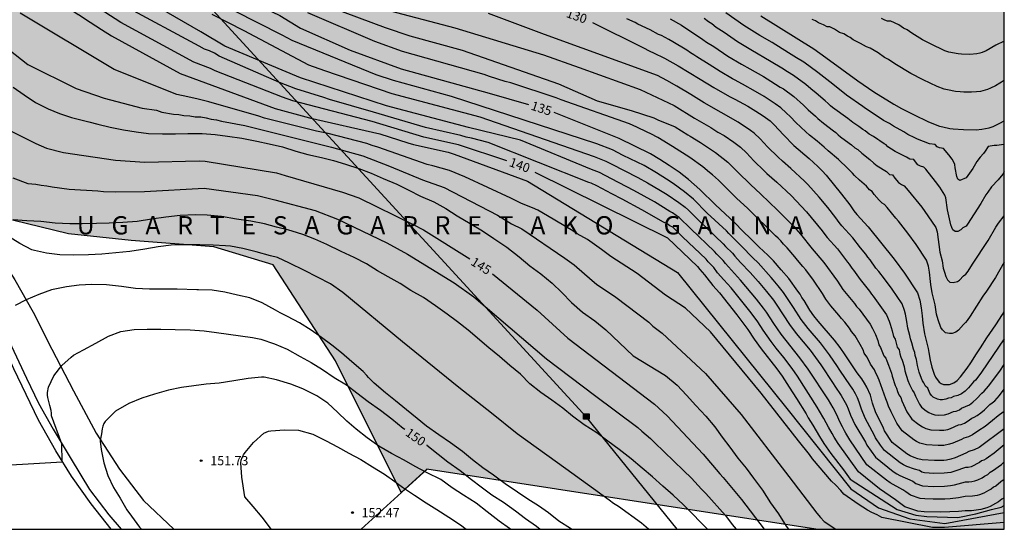
# Model space of a CAD drawing. Units: metres. Extents: x 582044 to 582397, y 4792790 to 4793040.
# Drawn here: x 582313 to 582394, y 4792790 to 4792832 of the extents above; entities that cross this region are included whole.
import ezdxf

# ---------------------------------------------------------------- set-up
doc = ezdxf.new("R2010")
doc.units = ezdxf.units.M
doc.layers.add('010103', color=9, linetype='LIMITE_MUNICIPAL', lineweight=0)
doc.layers.add('020105', color=24, linetype='Continuous', lineweight=30)
for name, color, linetype in [('010106', 9, 'Continuous'), ('020104', 34, 'Continuous'), ('020204', 9, 'Continuous'), ('020306', 9, 'Continuous'), ('020307', 24, 'Continuous'), ('020308', 9, 'Continuous'), ('060113', 4, 'Continuous'), ('060134', 9, 'Continuous'), ('070104', 3, 'Continuous'), ('090216', 9, 'Continuous'), ('100106', 63, 'Continuous'), ('220104', 9, 'LINEA_ELECTRICA'), ('990504', 63, 'Continuous')]:
    doc.layers.add(name, color=color, linetype=linetype)
doc.styles.add('ARIAL', font='ARIAL.TTF', dxfattribs={"height": 1})
doc.styles.add('ARIALI', font='ARIALI.TTF', dxfattribs={"height": 1})
doc.styles.get("Standard").update_dxf_attribs({"font": 'txt.shx'})
doc.linetypes.add('LIMITE_MUNICIPAL', pattern='A,0.75,-0.32,0.75,-0.25,[205,DONOSTI.shx,S=0.375,R=0,X=0,Y=0],-1,0', length=3.07)
doc.linetypes.add('LINEA_ELECTRICA', pattern='A,7.5,-0.3,["E",Standard,S=0.25,R=0,X=-0.1,Y=-0.1],-0.3', length=8.1)

# ---------------------------------------------------------------- blocks, each defined once
blk = doc.blocks.new('COTAPU')
blk.add_circle((0, 0), 0.075)
blk = doc.blocks.new('POSTEH')
for points in [[(-0.23, 0.23), (0.23, 0.23), (0.23, -0.23), (-0.23, -0.23), (-0.23, 0.23)], [(-0.145, 0.145), (0.145, 0.145), (0.145, -0.145), (-0.145, -0.145), (-0.145, 0.145)], [(-0.065, 0.065), (0.065, 0.065), (0.065, -0.065), (-0.065, -0.065), (-0.065, 0.065)]]:
    blk.add_lwpolyline(points)

msp = doc.modelspace()

# ---------------------------------------------------------------- hatches: boundary and pattern name
at = {"layer": '990504'}
msp.add_hatch(color=256, dxfattribs=at).paths.add_polyline_path([(582394.126, 4792923.19), (582393.356, 4792922.3), (582390.456, 4792920.841), (582386.256, 4792920.651), (582383.196, 4792921.661), (582379.126, 4792921.981), (582372.126, 4792921.391), (582362.777, 4792921.141), (582358.697, 4792920.931), (582352.077, 4792916.901), (582347.487, 4792911.862), (582341.667, 4792908.772), (582336.367, 4792908.752), (582331.117, 4792907.552), (582325.277, 4792907.132), (582315.597, 4792901.283), (582315.157, 4792901.253), (582314.597, 4792900.733), (582312.918, 4792899.593), (582311.178, 4792898.863), (582310.378, 4792898.633), (582309.558, 4792898.463), (582308.098, 4792897.723), (582306.358, 4792897.033), (582304.568, 4792896.543), (582303.548, 4792896.513), (582302.558, 4792896.603), (582301.418, 4792896.843), (582298.128, 4792897.933), (582297.018, 4792898.203), (582295.938, 4792898.383), (582294.888, 4792898.413), (582293.768, 4792898.293), (582292.778, 4792898.133), (582291.818, 4792897.843), (582290.848, 4792897.343), (582290.048, 4792896.783), (582288.518, 4792895.603), (582287.568, 4792895.013), (582285.648, 4792894.184), (582284.828, 4792893.624), (582284.258, 4792892.964), (582283.708, 4792892.074), (582282.778, 4792890.174), (582282.278, 4792889.344), (582281.718, 4792888.654), (582280.998, 4792888.074), (582279.388, 4792886.894), (582278.458, 4792886.524), (582277.538, 4792886.284), (582276.538, 4792886.204), (582275.528, 4792886.224), (582274.518, 4792886.384), (582273.578, 4792886.744), (582271.748, 4792887.944), (582270.818, 4792888.474), (582265.749, 4792890.844), (582263.799, 4792891.854), (582261.769, 4792892.674), (582259.689, 4792893.404), (582258.629, 4792893.854), (582257.719, 4792894.424), (582256.879, 4792895.184), (582253.989, 4792898.674), (582253.349, 4792899.574), (582253.099, 4792900.584), (582253.109, 4792904.664), (582253.049, 4792905.724), (582252.929, 4792906.734), (582252.699, 4792907.694), (582252.209, 4792908.594), (582251.519, 4792909.294), (582250.599, 4792909.794), (582248.58, 4792910.604), (582247.49, 4792911.024), (582246.59, 4792911.484), (582245.73, 4792912.064), (582244.88, 4792912.704), (582243.97, 4792913.294), (582243.03, 4792913.794), (582242, 4792914.134), (582241, 4792914.214), (582239.95, 4792914.124), (582239.03, 4792913.994), (582238.14, 4792913.754), (582236.27, 4792913.094), (582235.34, 4792912.564), (582234.71, 4792911.744), (582234.33, 4792910.734), (582234.23, 4792909.734), (582234.33, 4792908.774), (582234.49, 4792907.834), (582234.59, 4792906.854), (582234.25, 4792904.884), (582234.17, 4792903.884), (582234.14, 4792902.904), (582234.16, 4792901.874), (582234.29, 4792900.854), (582234.76, 4792898.855), (582234.98, 4792896.755), (582235.29, 4792896.315), (582236.1, 4792895.825), (582237.02, 4792895.355), (582238.18, 4792895.055), (582239.119, 4792894.465), (582240.549, 4792892.905), (582241.309, 4792892.145), (582242.059, 4792891.495), (582242.749, 4792890.685), (582244.299, 4792889.155), (582245.749, 4792887.625), (582248.219, 4792885.305), (582250.599, 4792883.185), (582252.199, 4792881.675), (582253.029, 4792880.805), (582254.469, 4792879.085), (582256.719, 4792876.645), (582258.309, 4792875.105), (582259.108, 4792874.265), (582259.888, 4792873.335), (582260.608, 4792872.585), (582261.348, 4792871.925), (582262.058, 4792871.095), (582263.278, 4792869.405), (582263.908, 4792868.615), (582266.018, 4792866.135), (582267.698, 4792864.565), (582268.508, 4792863.755), (582270.158, 4792862.265), (582271.818, 4792860.485), (582273.528, 4792859.045), (582274.438, 4792858.205), (582275.828, 4792856.735), (582280.407, 4792852.785), (582284.067, 4792848.625), (582286.047, 4792846.235), (582288.257, 4792843.955), (582288.967, 4792843.295), (582293.957, 4792839.075), (582295.267, 4792837.655), (582296.177, 4792836.555), (582297.337, 4792834.745), (582298.736, 4792833.195), (582299.266, 4792832.275), (582300.576, 4792830.365), (582303.106, 4792827.015), (582303.756, 4792826.005), (582304.416, 4792824.855), (582305.426, 4792823.285), (582305.876, 4792822.395), (582306.236, 4792821.425), (582306.656, 4792820.485), (582307.166, 4792819.605), (582308.296, 4792817.805), (582308.926, 4792816.935), (582309.846, 4792816.395), (582310.846, 4792816.285), (582311.816, 4792816.005), (582312.636, 4792815.665), (582317.246, 4792814.555), (582322.395, 4792814.005), (582329.185, 4792813.485), (582334.065, 4792811.985), (582339.175, 4792804.095), (582344.534, 4792793.345), (582344.584, 4792793.275), (582346.694, 4792795.215), (582378.644, 4792790.265), (582394.123, 4792790.264)])

# ---------------------------------------------------------------- linework, layer by layer
at = {"layer": '010103', "lineweight": 0, "ltscale": 3, "flags": 128}
msp.add_lwpolyline([(582378.644, 4792790.265), (582346.695, 4792795.214), (582341.298, 4792790.265)], dxfattribs=at)
at = {"layer": '010106', "flags": 128}
msp.add_lwpolyline([(582044.133, 4792790.272), (582394.123, 4792790.264), (582394.128, 4793040.257), (582044.138, 4793040.265)], close=True, dxfattribs=at)
at = {"layer": '020104', "flags": 128}
for points, elevation in [([(582313.097, 4792836.043), (582313.941, 4792835.381), (582318.031, 4792832.557), (582318.063, 4792832.553), (582319.023, 4792831.939), (582319.959, 4792831.345), (582320.783, 4792830.803), (582326.401, 4792827.719), (582334.207, 4792824.831), (582337.051, 4792824.074), (582342.828, 4792822.747), (582345.126, 4792822.013), (582345.58, 4792821.882), (582348.444, 4792821.245), (582348.914, 4792821.1), (582354.95, 4792818.872), (582367.279, 4792811.354), (582376.254, 4792800.179), (582381.525, 4792793.603), (582383.778, 4792792.036), (582386.377, 4792791.137), (582389.228, 4792790.741), (582394.123, 4792791.648)], 141), ([(582394.123, 4792794.37), (582393.843, 4792794.164), (582393.433, 4792793.814), (582393.233, 4792793.714), (582393.043, 4792793.564), (582392.843, 4792793.444), (582392.453, 4792793.234), (582392.083, 4792793.104), (582391.893, 4792793.054), (582391.513, 4792792.994), (582390.923, 4792792.964), (582390.363, 4792792.864), (582389.683, 4792792.774), (582389.243, 4792792.744), (582388.883, 4792792.734), (582388.283, 4792792.744), (582387.603, 4792792.764), (582387.203, 4792792.794), (582386.413, 4792793.064), (582386.043, 4792793.354), (582385.783, 4792793.514), (582384.743, 4792794.094), (582384.443, 4792794.304), (582382.833, 4792795.574), (582381.443, 4792797.624), (582381.113, 4792798.174), (582380.993, 4792798.344), (582380.833, 4792798.684), (582380.583, 4792799.144), (582380.393, 4792799.604), (582380.063, 4792800.244), (582379.673, 4792800.894), (582378.014, 4792803.434), (582377.324, 4792804.364), (582375.794, 4792806.294), (582375.194, 4792807.164), (582374.584, 4792808.094), (582374.334, 4792808.444), (582373.764, 4792809.174), (582372.464, 4792810.744), (582371.704, 4792811.554), (582371.214, 4792812.114), (582371.024, 4792812.354), (582370.514, 4792812.874), (582370.324, 4792813.104), (582368.364, 4792814.954), (582367.414, 4792815.884), (582367.154, 4792816.054), (582366.864, 4792816.274), (582366.644, 4792816.384), (582365.384, 4792817.164), (582363.694, 4792818.114), (582361.854, 4792819.054), (582360.864, 4792819.584), (582360.224, 4792819.834), (582354.387, 4792822.226), (582350.093, 4792823.278), (582343.373, 4792825.064), (582336.302, 4792827.373), (582330.087, 4792829.968), (582328.105, 4792831.147), (582322.598, 4792834.342)], 138), ([(582394.123, 4792792.86), (582394.103, 4792792.844), (582393.913, 4792792.734), (582393.653, 4792792.534), (582393.393, 4792792.374), (582392.953, 4792792.144), (582392.703, 4792792.034), (582392.203, 4792791.894), (582391.433, 4792791.794), (582390.903, 4792791.784), (582390.353, 4792791.734), (582389.663, 4792791.694), (582388.913, 4792791.674), (582387.553, 4792791.704), (582387.013, 4792791.744), (582385.963, 4792792.104), (582385.183, 4792792.694), (582383.883, 4792793.584), (582382.143, 4792794.974), (582380.473, 4792797.324), (582380.143, 4792797.824), (582379.983, 4792798.134), (582379.683, 4792798.644), (582379.313, 4792799.374), (582378.943, 4792799.984), (582378.764, 4792800.314), (582377.134, 4792802.844), (582376.694, 4792803.474), (582376.014, 4792804.374), (582375.384, 4792805.154), (582374.974, 4792805.694), (582374.314, 4792806.624), (582373.874, 4792807.314), (582373.324, 4792808.054), (582371.674, 4792810.114), (582371.074, 4792810.764), (582370.574, 4792811.344), (582370.264, 4792811.764), (582369.804, 4792812.244), (582369.624, 4792812.474), (582367.684, 4792814.304), (582366.884, 4792815.094), (582366.654, 4792815.204), (582366.424, 4792815.364), (582366.134, 4792815.504), (582364.344, 4792816.524), (582362.734, 4792817.394), (582361.884, 4792817.824), (582360.644, 4792818.484), (582360.194, 4792818.704), (582360.004, 4792818.774), (582351.73, 4792822.049), (582350.355, 4792822.402), (582349.914, 4792822.486), (582349.487, 4792822.623), (582346.572, 4792823.267), (582342.312, 4792824.546), (582338.684, 4792825.576), (582338.23, 4792825.749), (582335.909, 4792826.463), (582334.573, 4792826.983), (582329.626, 4792829.141), (582329.226, 4792829.38), (582328.818, 4792829.582), (582328.408, 4792829.729), (582327.984, 4792829.954), (582321.865, 4792833.248)], 139), ([(582337.585, 4792833.613), (582343.265, 4792831.505), (582345.292, 4792830.81), (582349.571, 4792829.63), (582357.497, 4792826.862), (582360.681, 4792825.47), (582363.465, 4792824.686), (582365.323, 4792824.082), (582365.649, 4792823.922), (582367.084, 4792823.324), (582368.124, 4792822.674), (582368.314, 4792822.574), (582369.154, 4792822.044), (582370.394, 4792821.234), (582371.424, 4792820.444), (582372.244, 4792819.604), (582373.264, 4792818.594), (582374.134, 4792817.804), (582375.504, 4792816.494), (582376.804, 4792815.174), (582377.394, 4792814.504), (582378.354, 4792813.314), (582379.304, 4792812.194), (582380.434, 4792810.654), (582380.874, 4792809.974), (582381.814, 4792808.814), (582381.984, 4792808.584), (582382.194, 4792808.354), (582383.104, 4792807.114), (582383.304, 4792806.764), (582383.533, 4792806.284), (582383.723, 4792805.784), (582383.813, 4792805.414), (582383.963, 4792805.194), (582384.233, 4792804.524), (582384.383, 4792804.324), (582384.483, 4792804.104), (582384.603, 4792803.754), (582384.703, 4792803.534), (582384.873, 4792803.084), (582384.913, 4792802.834), (582385.173, 4792802.074), (582385.263, 4792801.874), (582385.363, 4792801.584), (582385.473, 4792801.324), (582385.613, 4792801.094), (582385.703, 4792800.834), (582386.133, 4792799.904), (582386.523, 4792799.324), (582387.093, 4792798.884), (582387.413, 4792798.674), (582387.673, 4792798.554), (582388.083, 4792798.444), (582388.803, 4792798.404), (582389.153, 4792798.414), (582389.493, 4792798.474), (582389.703, 4792798.544), (582390.373, 4792798.844), (582390.593, 4792798.884), (582390.853, 4792798.984), (582391.073, 4792799.114), (582391.453, 4792799.404), (582391.663, 4792799.474), (582391.903, 4792799.604), (582392.203, 4792799.834), (582392.503, 4792800.094), (582392.943, 4792800.514), (582393.143, 4792800.654), (582393.343, 4792800.834), (582393.723, 4792801.264), (582394.123, 4792801.768)], 133), ([(582394.123, 4792790.822), (582389.207, 4792790.42), (582388.229, 4792790.418), (582384.071, 4792791.248), (582383.678, 4792791.46), (582383.247, 4792791.644), (582382.874, 4792791.836), (582382.109, 4792792.32), (582380.95, 4792793.152), (582380.688, 4792793.457), (582380.283, 4792793.891), (582379.941, 4792794.209), (582378.361, 4792796.051), (582378.124, 4792796.404), (582377.225, 4792797.531), (582374.153, 4792801.445), (582369.986, 4792806.479), (582367.929, 4792808.438), (582366.299, 4792809.514), (582363.964, 4792811.28), (582361.794, 4792812.681), (582361.044, 4792813.268), (582359.869, 4792814.066), (582359.035, 4792814.548), (582358.678, 4792814.797), (582356.594, 4792816.028), (582355.798, 4792816.474), (582355.371, 4792816.675), (582354.467, 4792817.048), (582353.594, 4792817.487), (582349.81, 4792819.234), (582348.548, 4792819.736), (582347.171, 4792820.143), (582346.717, 4792820.242), (582342.658, 4792821.664), (582342.184, 4792821.802), (582341.752, 4792821.96), (582338.563, 4792822.782), (582337.604, 4792822.965), (582333.334, 4792824.057), (582332.865, 4792824.206), (582328.767, 4792825.386), (582327.884, 4792825.613), (582327.032, 4792825.796), (582326.131, 4792825.997), (582321.002, 4792828.053), (582313.275, 4792832.683)], 142), ([(582329.015, 4792832.594), (582331.64, 4792831.255), (582336.959, 4792828.416), (582338.28, 4792827.971), (582343.794, 4792826.064), (582351.027, 4792824.147), (582360.434, 4792820.884), (582361.394, 4792820.514), (582361.824, 4792820.284), (582364.014, 4792819.184), (582364.814, 4792818.734), (582365.884, 4792818.094), (582366.414, 4792817.764), (582367.394, 4792817.104), (582367.904, 4792816.724), (582368.174, 4792816.474), (582369.044, 4792815.604), (582371.024, 4792813.734), (582371.224, 4792813.504), (582371.784, 4792812.944), (582371.984, 4792812.704), (582372.464, 4792812.184), (582373.254, 4792811.374), (582373.914, 4792810.624), (582374.584, 4792809.814), (582375.154, 4792809.084), (582375.444, 4792808.674), (582376.474, 4792807.104), (582377.014, 4792806.364), (582378.174, 4792804.974), (582378.624, 4792804.384), (582379.054, 4792803.784), (582380.064, 4792802.254), (582380.203, 4792802.014), (582380.733, 4792801.264), (582381.153, 4792800.494), (582381.303, 4792800.164), (582381.483, 4792799.634), (582381.683, 4792799.234), (582381.843, 4792798.864), (582382.713, 4792797.414), (582382.833, 4792797.184), (582383.533, 4792796.184), (582385.003, 4792795.014), (582385.293, 4792794.834), (582385.543, 4792794.694), (582386.613, 4792794.214), (582386.863, 4792794.024), (582387.393, 4792793.844), (582388.313, 4792793.794), (582389.223, 4792793.804), (582389.703, 4792793.864), (582390.043, 4792793.924), (582390.933, 4792794.154), (582391.203, 4792794.154), (582391.453, 4792794.184), (582391.713, 4792794.244), (582391.963, 4792794.334), (582392.303, 4792794.504), (582392.493, 4792794.634), (582392.763, 4792794.774), (582392.963, 4792794.954), (582393.243, 4792795.124), (582393.623, 4792795.384), (582393.893, 4792795.594), (582394.123, 4792795.796)], 137), ([(582394.123, 4792797.199), (582393.303, 4792796.534), (582392.843, 4792796.184), (582392.643, 4792796.064), (582392.453, 4792795.954), (582392.263, 4792795.894), (582392.093, 4792795.744), (582391.403, 4792795.394), (582391.153, 4792795.344), (582390.953, 4792795.334), (582390.063, 4792795.034), (582389.723, 4792794.944), (582389.193, 4792794.864), (582388.343, 4792794.854), (582387.583, 4792794.894), (582387.353, 4792794.964), (582387.163, 4792795.104), (582386.753, 4792795.204), (582386.123, 4792795.424), (582385.843, 4792795.564), (582385.563, 4792795.734), (582384.283, 4792796.734), (582383.943, 4792797.184), (582383.553, 4792797.774), (582383.453, 4792797.984), (582382.693, 4792799.384), (582382.383, 4792800.134), (582382.213, 4792800.714), (582382.073, 4792801.054), (582381.913, 4792801.384), (582381.693, 4792801.774), (582381.123, 4792802.564), (582380.554, 4792803.424), (582380.424, 4792803.644), (582379.764, 4792804.614), (582379.014, 4792805.584), (582378.014, 4792806.754), (582377.434, 4792807.504), (582376.804, 4792808.494), (582376.634, 4792808.724), (582376.484, 4792808.994), (582375.974, 4792809.724), (582375.554, 4792810.274), (582375.124, 4792810.764), (582374.984, 4792810.954), (582373.904, 4792812.164), (582373.474, 4792812.564), (582372.544, 4792813.534), (582372.084, 4792813.974), (582371.724, 4792814.364), (582371.504, 4792814.564), (582371.294, 4792814.784), (582369.724, 4792816.254), (582368.584, 4792817.394), (582367.864, 4792817.994), (582366.914, 4792818.684), (582366.384, 4792819.034), (582365.564, 4792819.544), (582364.534, 4792820.144), (582362.824, 4792820.984), (582361.934, 4792821.444), (582360.654, 4792821.944), (582348.71, 4792825.838), (582343.946, 4792827.149), (582342.52, 4792827.611), (582335.611, 4792830.429), (582334.8, 4792830.865), (582330.837, 4792832.875)], 136), ([(582394.123, 4792799.981), (582394.043, 4792799.894), (582393.623, 4792799.584), (582393.163, 4792799.194), (582392.543, 4792798.704), (582392.033, 4792798.394), (582391.513, 4792798.014), (582391.193, 4792797.854), (582390.793, 4792797.744), (582390.603, 4792797.644), (582389.893, 4792797.344), (582389.613, 4792797.254), (582389.163, 4792797.164), (582388.693, 4792797.154), (582387.733, 4792797.204), (582387.193, 4792797.354), (582386.903, 4792797.484), (582386.683, 4792797.604), (582385.723, 4792798.354), (582385.293, 4792798.994), (582384.823, 4792799.924), (582384.623, 4792800.374), (582384.503, 4792800.714), (582384.383, 4792800.974), (582383.853, 4792802.514), (582383.673, 4792802.904), (582383.563, 4792803.104), (582383.453, 4792803.364), (582383.133, 4792803.824), (582383.043, 4792804.024), (582382.823, 4792804.424), (582382.623, 4792804.724), (582382.523, 4792805.004), (582382.294, 4792805.444), (582381.874, 4792806.164), (582381.584, 4792806.524), (582381.404, 4792806.784), (582381.024, 4792807.274), (582380.744, 4792807.584), (582380.534, 4792807.854), (582379.884, 4792808.614), (582379.474, 4792809.174), (582379.184, 4792809.634), (582378.444, 4792810.734), (582377.814, 4792811.574), (582377.584, 4792811.864), (582377.134, 4792812.374), (582376.924, 4792812.654), (582376.274, 4792813.404), (582375.984, 4792813.704), (582375.754, 4792813.974), (582375.534, 4792814.194), (582375.334, 4792814.374), (582374.404, 4792815.304), (582374.014, 4792815.664), (582373.054, 4792816.624), (582372.124, 4792817.474), (582371.514, 4792818.064), (582370.654, 4792818.944), (582370.164, 4792819.404), (582369.914, 4792819.594), (582369.364, 4792820.054), (582368.284, 4792820.824), (582366.874, 4792821.724), (582365.654, 4792822.454), (582365.074, 4792822.754), (582364.784, 4792822.884), (582363.943, 4792823.317), (582363.326, 4792823.571), (582357.719, 4792825.543), (582357.303, 4792825.72), (582353.589, 4792826.939), (582353.13, 4792827.059), (582351.821, 4792827.47), (582351.401, 4792827.622), (582344.695, 4792829.522), (582342.411, 4792830.335), (582336.914, 4792832.697)], 134), ([(582343.153, 4792833.012), (582348.969, 4792831.479), (582356.271, 4792829.251), (582359.187, 4792828.211), (582364.201, 4792826.409), (582367.011, 4792825.075), (582368.684, 4792824.054), (582370.024, 4792823.274), (582370.604, 4792822.904), (582371.104, 4792822.614), (582371.904, 4792822.074), (582372.464, 4792821.654), (582372.944, 4792821.204), (582373.554, 4792820.554), (582374.394, 4792819.724), (582374.624, 4792819.504), (582375.434, 4792818.794), (582376.604, 4792817.684), (582377.864, 4792816.364), (582379.174, 4792814.784), (582379.374, 4792814.494), (582379.564, 4792814.254), (582380.414, 4792813.314), (582381.234, 4792812.224), (582381.394, 4792812.044), (582381.594, 4792811.734), (582381.744, 4792811.554), (582382.284, 4792810.784), (582383.044, 4792809.834), (582383.224, 4792809.584), (582383.364, 4792809.434), (582384.454, 4792807.894), (582384.673, 4792807.374), (582384.763, 4792807.114), (582384.923, 4792806.564), (582385.013, 4792806.104), (582385.163, 4792805.884), (582385.323, 4792805.224), (582385.483, 4792805.024), (582385.553, 4792804.674), (582385.633, 4792804.404), (582385.733, 4792804.154), (582385.893, 4792803.654), (582385.943, 4792803.274), (582386.203, 4792802.484), (582386.333, 4792802.174), (582386.573, 4792801.664), (582386.723, 4792801.474), (582386.833, 4792801.194), (582387.043, 4792800.764), (582387.163, 4792800.544), (582387.333, 4792800.294), (582387.703, 4792799.994), (582387.923, 4792799.854), (582388.163, 4792799.754), (582388.433, 4792799.674), (582388.743, 4792799.654), (582389.223, 4792799.664), (582389.513, 4792799.744), (582389.963, 4792799.944), (582390.173, 4792799.974), (582390.433, 4792800.084), (582390.623, 4792800.224), (582391.263, 4792800.504), (582391.553, 4792800.724), (582391.843, 4792800.994), (582392.273, 4792801.444), (582392.483, 4792801.604), (582392.843, 4792802.014), (582393.753, 4792803.254), (582394.123, 4792803.798)], 132), ([(582394.123, 4792805.915), (582393.653, 4792805.244), (582392.253, 4792803.164), (582391.963, 4792802.754), (582391.753, 4792802.514), (582391.593, 4792802.374), (582391.183, 4792801.894), (582390.903, 4792801.614), (582390.623, 4792801.404), (582390.303, 4792801.264), (582389.953, 4792801.164), (582389.763, 4792801.064), (582389.543, 4792801.044), (582389.323, 4792800.944), (582389.063, 4792800.904), (582388.853, 4792800.904), (582388.643, 4792800.954), (582388.293, 4792801.134), (582388.133, 4792801.264), (582388.003, 4792801.454), (582387.833, 4792801.854), (582387.663, 4792802.014), (582387.523, 4792802.304), (582387.403, 4792802.474), (582387.313, 4792802.664), (582387.123, 4792803.174), (582386.983, 4792803.714), (582386.913, 4792804.224), (582386.813, 4792804.554), (582386.763, 4792804.784), (582386.673, 4792805.054), (582386.543, 4792805.584), (582386.423, 4792805.924), (582386.373, 4792806.184), (582386.203, 4792806.794), (582386.123, 4792807.344), (582386.003, 4792807.954), (582385.933, 4792808.234), (582385.723, 4792808.794), (582384.904, 4792809.994), (582384.274, 4792810.854), (582383.824, 4792811.454), (582383.584, 4792811.734), (582383.104, 4792812.394), (582382.904, 4792812.634), (582382.744, 4792812.874), (582382.304, 4792813.404), (582381.684, 4792814.214), (582380.784, 4792815.194), (582380.564, 4792815.464), (582380.294, 4792815.844), (582379.634, 4792816.694), (582378.914, 4792817.564), (582377.984, 4792818.594), (582377.704, 4792818.874), (582376.594, 4792819.914), (582375.894, 4792820.504), (582375.534, 4792820.844), (582374.684, 4792821.694), (582374.074, 4792822.344), (582373.584, 4792822.814), (582373.284, 4792823.034), (582372.254, 4792823.714), (582369.464, 4792825.304), (582368.364, 4792825.994), (582367.234, 4792826.664), (582366.404, 4792827.134), (582365.629, 4792827.554), (582356.343, 4792830.928), (582351.753, 4792832.659)], 131), ([(582394.124, 4792821.888), (582393.894, 4792821.843), (582393.514, 4792821.803), (582393.304, 4792821.803), (582392.814, 4792821.713), (582392.564, 4792821.333), (582392.424, 4792821.153), (582392.144, 4792820.843), (582391.864, 4792820.483), (582391.534, 4792819.923), (582391.004, 4792819.143), (582390.474, 4792818.913), (582390.304, 4792819.033), (582390.224, 4792819.253), (582390.084, 4792819.973), (582390.054, 4792820.233), (582389.964, 4792820.473), (582389.834, 4792820.683), (582389.574, 4792821.033), (582389.144, 4792821.563), (582388.814, 4792821.603), (582388.614, 4792821.683), (582388.444, 4792821.893), (582387.994, 4792821.943), (582386.984, 4792822.333), (582386.764, 4792822.433), (582386.214, 4792822.703), (582385.864, 4792822.933), (582385.024, 4792823.403), (582384.704, 4792823.613), (582384.204, 4792823.863), (582383.284, 4792824.483), (582382.714, 4792824.833), (582382.514, 4792824.993), (582381.154, 4792825.943), (582380.044, 4792826.833), (582378.794, 4792827.803), (582377.644, 4792828.643), (582377.044, 4792828.993), (582376.394, 4792829.423), (582375.044, 4792830.253), (582374.034, 4792830.853), (582372.724, 4792831.673), (582371.254, 4792832.713)], 126), ([(582394.123, 4792812.225), (582393.393, 4792810.954), (582392.653, 4792809.824), (582392.363, 4792809.414), (582391.313, 4792807.774), (582391.073, 4792807.424), (582390.943, 4792807.264), (582390.763, 4792807.104), (582390.353, 4792806.624), (582390.143, 4792806.464), (582389.843, 4792806.344), (582389.633, 4792806.344), (582389.303, 4792806.404), (582389.043, 4792806.664), (582388.923, 4792806.834), (582388.683, 4792807.474), (582388.563, 4792807.944), (582388.443, 4792808.714), (582388.203, 4792809.684), (582388.083, 4792810.374), (582388.073, 4792810.614), (582387.983, 4792811.394), (582387.903, 4792811.894), (582387.744, 4792812.374), (582386.884, 4792813.664), (582386.204, 4792814.594), (582385.424, 4792815.584), (582385.214, 4792815.824), (582384.514, 4792816.704), (582384.284, 4792816.944), (582384.104, 4792817.074), (582383.844, 4792817.304), (582383.444, 4792817.774), (582383.274, 4792818.024), (582383.064, 4792818.164), (582382.804, 4792818.454), (582382.224, 4792818.964), (582381.824, 4792819.344), (582381.664, 4792819.534), (582381.114, 4792820.074), (582380.664, 4792820.474), (582380.494, 4792820.644), (582379.644, 4792821.374), (582379.334, 4792821.664), (582378.754, 4792822.154), (582378.134, 4792822.644), (582377.824, 4792822.914), (582377.004, 4792823.694), (582376.574, 4792824.144), (582376.214, 4792824.484), (582375.754, 4792824.884), (582375.304, 4792825.224), (582374.394, 4792825.824), (582373.694, 4792826.244), (582372.604, 4792826.854), (582372.264, 4792827.024), (582372.024, 4792827.174), (582371.804, 4792827.284), (582370.784, 4792827.874), (582369.884, 4792828.464), (582368.854, 4792829.094), (582368.624, 4792829.264), (582368.354, 4792829.424), (582368.044, 4792829.634), (582366.904, 4792830.324), (582366.574, 4792830.504), (582365.955, 4792830.834), (582365.715, 4792830.934), (582365.035, 4792831.314), (582364.015, 4792831.774), (582363.805, 4792831.894), (582363.115, 4792832.204)], 129), ([(582366.675, 4792832.204), (582367.614, 4792831.684), (582369.354, 4792830.524), (582369.654, 4792830.304), (582370.254, 4792829.934), (582371.414, 4792829.154), (582372.544, 4792828.474), (582373.224, 4792828.104), (582374.334, 4792827.464), (582374.944, 4792827.094), (582375.704, 4792826.604), (582375.984, 4792826.444), (582376.834, 4792825.814), (582377.624, 4792825.124), (582378.024, 4792824.724), (582378.614, 4792824.214), (582378.804, 4792824.024), (582379.264, 4792823.644), (582380.094, 4792823.004), (582380.284, 4792822.874), (582380.474, 4792822.684), (582380.664, 4792822.524), (582381.384, 4792821.984), (582381.574, 4792821.864), (582381.844, 4792821.604), (582382.094, 4792821.484), (582382.414, 4792821.184), (582383.074, 4792820.654), (582383.414, 4792820.344), (582383.684, 4792820.134), (582384.444, 4792819.654), (582384.704, 4792819.424), (582384.934, 4792819.404), (582385.134, 4792819.114), (582385.434, 4792818.764), (582385.674, 4792818.584), (582385.904, 4792818.484), (582386.234, 4792818.114), (582387.344, 4792816.724), (582387.854, 4792816.024), (582388.494, 4792815.054), (582388.614, 4792814.694), (582388.843, 4792813.034), (582389.023, 4792812.314), (582389.113, 4792811.734), (582389.203, 4792811.384), (582389.323, 4792811.044), (582389.473, 4792810.774), (582389.663, 4792810.574), (582389.913, 4792810.534), (582390.293, 4792810.624), (582390.453, 4792810.744), (582390.763, 4792811.104), (582390.963, 4792811.224), (582391.153, 4792811.474), (582391.513, 4792812.044), (582392.803, 4792813.994), (582393.423, 4792815.083), (582393.643, 4792815.413), (582394.123, 4792816.029)], 128), ([(582394.123, 4792819.626), (582394.003, 4792819.453), (582393.633, 4792818.993), (582393.083, 4792818.393), (582392.773, 4792817.973), (582392.623, 4792817.753), (582392.213, 4792817.023), (582391.113, 4792815.344), (582390.983, 4792815.184), (582390.713, 4792815.044), (582390.553, 4792814.864), (582390.303, 4792814.724), (582390.103, 4792814.724), (582389.904, 4792814.884), (582389.804, 4792815.064), (582389.724, 4792815.284), (582389.464, 4792816.504), (582389.334, 4792817.494), (582389.254, 4792817.733), (582388.824, 4792818.383), (582388.484, 4792818.843), (582387.684, 4792819.843), (582387.524, 4792820.023), (582387.244, 4792820.093), (582387.024, 4792820.223), (582386.824, 4792820.453), (582386.684, 4792820.643), (582386.354, 4792820.683), (582386.084, 4792820.853), (582385.154, 4792821.313), (582384.564, 4792821.683), (582384.434, 4792821.843), (582384.244, 4792821.943), (582383.914, 4792822.183), (582383.724, 4792822.293), (582383.394, 4792822.543), (582383.024, 4792822.733), (582382.684, 4792822.993), (582382.494, 4792823.113), (582382.164, 4792823.373), (582381.694, 4792823.683), (582381.284, 4792824.013), (582380.024, 4792824.933), (582379.854, 4792825.073), (582379.664, 4792825.263), (582379.404, 4792825.463), (582378.674, 4792826.103), (582378.234, 4792826.463), (582377.814, 4792826.803), (582376.814, 4792827.543), (582376.304, 4792827.843), (582375.854, 4792828.143), (582374.974, 4792828.683), (582373.294, 4792829.664), (582372.204, 4792830.324), (582371.114, 4792831.074), (582370.454, 4792831.504), (582370.094, 4792831.794), (582369.834, 4792831.964), (582369.454, 4792832.244)], 127), ([(582394.124, 4792827.129), (582393.394, 4792826.713), (582392.994, 4792826.503), (582392.754, 4792826.403), (582392.164, 4792826.243), (582391.834, 4792826.203), (582391.424, 4792826.183), (582390.794, 4792826.193), (582390.504, 4792826.203), (582390.124, 4792826.243), (582389.454, 4792826.363), (582389.184, 4792826.433), (582388.604, 4792826.643), (582387.464, 4792827.193), (582386.454, 4792827.713), (582385.134, 4792828.513), (582384.604, 4792828.873), (582384.294, 4792829.043), (582383.774, 4792829.403), (582383.114, 4792829.803), (582382.794, 4792829.903), (582382.314, 4792830.193), (582382.084, 4792830.293), (582381.714, 4792830.493), (582381.454, 4792830.683), (582381.234, 4792830.783), (582380.934, 4792830.973), (582380.584, 4792831.073), (582380.164, 4792831.353), (582379.784, 4792831.543), (582379.584, 4792831.543), (582379.264, 4792831.713), (582378.864, 4792831.873), (582378.604, 4792832.053), (582378.334, 4792832.153)], 124), ([(582394.124, 4792830.379), (582393.444, 4792830.053), (582392.634, 4792829.593), (582392.304, 4792829.443), (582392.104, 4792829.383), (582391.864, 4792829.323), (582391.304, 4792829.273), (582390.614, 4792829.293), (582390.334, 4792829.323), (582389.564, 4792829.473), (582389.254, 4792829.593), (582389.024, 4792829.683), (582388.274, 4792830.043), (582387.414, 4792830.493), (582386.534, 4792831.033), (582386.134, 4792831.303), (582385.844, 4792831.433), (582385.454, 4792831.703), (582384.794, 4792832.013), (582384.534, 4792832.023), (582384.324, 4792832.103), (582384.034, 4792832.243)], 123), ([(582311.133, 4792830.619), (582313.909, 4792828.469), (582317.873, 4792826.486), (582320.176, 4792825.682), (582323.283, 4792824.878), (582324.462, 4792824.717), (582324.914, 4792824.539), (582325.858, 4792824.378), (582326.293, 4792824.354), (582326.723, 4792824.264), (582327.195, 4792824.251), (582327.64, 4792824.162), (582328.123, 4792824.151), (582328.556, 4792824.07), (582328.963, 4792823.964), (582329.397, 4792823.907), (582329.816, 4792823.79), (582331.718, 4792823.439), (582338.846, 4792821.665), (582341.424, 4792820.942), (582343.622, 4792820.105), (582346.317, 4792818.992), (582348.118, 4792818.344), (582352.474, 4792816.083), (582353.651, 4792815.365), (582354.475, 4792814.958), (582358.021, 4792812.538), (582358.777, 4792812.009), (582360.262, 4792810.713), (582360.63, 4792810.406), (582362.217, 4792809.338), (582364.933, 4792807.272), (582365.261, 4792806.966), (582366.012, 4792806.379), (582369.577, 4792803.076), (582372.512, 4792799.706), (582376.418, 4792794.597), (582378.728, 4792791.578), (582379.019, 4792791.24), (582379.331, 4792790.916), (582380.292, 4792790.264)], 143), ([(582312.697, 4792826.595), (582313.591, 4792825.955), (582314.521, 4792825.329), (582315.561, 4792824.815), (582316.507, 4792824.423), (582317.473, 4792824.103), (582318.479, 4792823.845), (582318.908, 4792823.738), (582319.653, 4792823.553), (582320.651, 4792823.295), (582321.761, 4792823.077), (582322.787, 4792822.913), (582323.825, 4792822.793), (582324.973, 4792822.755), (582326.024, 4792822.751), (582327.036, 4792822.779), (582328.22, 4792822.789), (582329.284, 4792822.695), (582330.316, 4792822.561), (582331.482, 4792822.405), (582332.712, 4792822.157), (582333.716, 4792821.929), (582334.814, 4792821.681), (582335.904, 4792821.331), (582336.892, 4792821.055), (582338.026, 4792820.817), (582339.012, 4792820.572), (582339.998, 4792820.272), (582341.096, 4792819.924), (582342.108, 4792819.536), (582343.086, 4792819.086), (582344.206, 4792818.62), (582345.194, 4792818.136), (582346.168, 4792817.63), (582347.254, 4792817.16), (582348.23, 4792816.628), (582349.166, 4792816.028), (582350.248, 4792815.388), (582351.264, 4792814.796), (582352.192, 4792814.172), (582353.248, 4792813.442), (582354.279, 4792812.658), (582355.137, 4792811.924), (582356.037, 4792811.248), (582356.989, 4792810.486), (582357.783, 4792809.718), (582358.557, 4792808.894), (582359.461, 4792808.116), (582360.471, 4792807.396), (582361.379, 4792806.666), (582363.621, 4792804.52), (582366.301, 4792802.914), (582367.239, 4792802.1), (582368.021, 4792801.292), (582368.783, 4792800.438), (582369.605, 4792799.554), (582370.349, 4792798.674), (582370.945, 4792797.842), (582371.581, 4792797.006), (582372.239, 4792796.112), (582372.905, 4792795.284), (582373.527, 4792794.472), (582374.256, 4792793.477), (582374.92, 4792792.437), (582375.568, 4792791.529), (582376.212, 4792790.535), (582376.392, 4792790.265)], 144), ([(582312.663, 4792819.135), (582313.891, 4792818.679), (582314.555, 4792818.622), (582314.993, 4792818.533), (582315.459, 4792818.493), (582315.886, 4792818.392), (582317.283, 4792818.213), (582319.654, 4792818.084), (582320.105, 4792818.033), (582321.066, 4792817.991), (582323.482, 4792818.012), (582328.399, 4792818.301), (582332.758, 4792817.689), (582334.205, 4792817.348), (582337.513, 4792816.453), (582339.345, 4792815.755), (582343.387, 4792813.794), (582345.092, 4792812.861), (582348.917, 4792810.508), (582350.552, 4792809.364), (582356.522, 4792804.264), (582360.455, 4792801.276), (582364.014, 4792798.624), (582364.342, 4792798.318), (582365.052, 4792797.726), (582365.392, 4792797.386), (582367.773, 4792795.098), (582368.437, 4792794.453), (582369.251, 4792793.553), (582369.595, 4792793.22), (582371.228, 4792791.405), (582371.768, 4792790.655), (582372.102, 4792790.265)], 146), ([(582369.753, 4792790.265), (582369.205, 4792790.833), (582368.481, 4792791.575), (582367.757, 4792792.273), (582366.919, 4792793.069), (582366.059, 4792793.813), (582365.215, 4792794.571), (582364.383, 4792795.297), (582363.469, 4792796.047), (582362.493, 4792796.817), (582361.543, 4792797.519), (582360.647, 4792798.205), (582359.615, 4792798.841), (582358.661, 4792799.569), (582357.847, 4792800.225), (582356.961, 4792800.883), (582356.047, 4792801.519), (582355.141, 4792802.231), (582354.365, 4792803.009), (582353.503, 4792803.719), (582352.641, 4792804.471), (582351.771, 4792805.163), (582350.073, 4792806.637), (582349.205, 4792807.325), (582348.342, 4792807.941), (582347.398, 4792808.625), (582346.396, 4792809.309), (582345.378, 4792809.883), (582344.494, 4792810.457), (582343.51, 4792811.003), (582342.618, 4792811.509), (582341.722, 4792812.069), (582340.718, 4792812.605), (582339.632, 4792813.095), (582338.478, 4792813.673), (582337.476, 4792814.109), (582336.488, 4792814.501), (582335.611, 4792814.77), (582335.336, 4792814.855), (582334.336, 4792815.103), (582333.356, 4792815.357), (582332.222, 4792815.587), (582331.03, 4792815.757), (582329.816, 4792815.957), (582328.636, 4792816.081), (582327.636, 4792816.097), (582326.422, 4792816.049), (582325.23, 4792815.905), (582324.056, 4792815.741), (582322.87, 4792815.561), (582321.698, 4792815.479), (582320.568, 4792815.421), (582319.539, 4792815.399), (582318.369, 4792815.367), (582317.349, 4792815.357), (582316.135, 4792815.429), (582314.953, 4792815.555), (582313.805, 4792815.607), (582312.683, 4792815.701)], 147), ([(582364.891, 4792790.265), (582364.314, 4792790.763), (582362.422, 4792792.135), (582362.03, 4792792.374), (582361.658, 4792792.654), (582358.098, 4792795.225), (582354.104, 4792798.111), (582351.995, 4792799.8), (582349.314, 4792801.906), (582344.668, 4792805.656), (582339.77, 4792809.719), (582338.776, 4792810.437), (582336.622, 4792811.542), (582335.408, 4792812.122), (582334.409, 4792812.598), (582333.827, 4792812.738), (582332.667, 4792813.074), (582331.551, 4792813.344), (582330.557, 4792813.53), (582330.143, 4792813.568), (582329.121, 4792813.61), (582328.021, 4792813.642), (582326.797, 4792813.646), (582325.667, 4792813.604), (582324.607, 4792813.474), (582323.521, 4792813.27), (582322.269, 4792813.08), (582321.131, 4792812.974), (582319.977, 4792812.86), (582318.871, 4792812.826), (582317.668, 4792812.788), (582316.536, 4792812.816), (582315.442, 4792812.95), (582314.444, 4792813.17), (582314.216, 4792813.216), (582313.24, 4792813.76), (582312.318, 4792814.32)], 148), ([(582358.568, 4792790.265), (582358.487, 4792790.327), (582357.531, 4792790.945), (582356.665, 4792791.609), (582355.851, 4792792.199), (582354.971, 4792792.745), (582354.137, 4792793.313), (582353.129, 4792793.991), (582352.161, 4792794.703), (582351.277, 4792795.319), (582350.435, 4792795.985), (582349.609, 4792796.649), (582348.625, 4792797.371), (582347.655, 4792798.023), (582346.663, 4792798.737), (582345.883, 4792799.371), (582345.003, 4792800.073), (582344.103, 4792800.809), (582343.288, 4792801.481), (582342.352, 4792802.273), (582341.876, 4792802.727), (582341.748, 4792802.911), (582341.456, 4792803.227), (582340.518, 4792804.035), (582339.676, 4792804.761), (582338.876, 4792805.387), (582338.016, 4792806.025), (582337.178, 4792806.631), (582336.21, 4792807.239), (582335.228, 4792807.739), (582334.64, 4792808.046), (582334.236, 4792808.257), (582333.14, 4792808.861), (582332.14, 4792809.277), (582331.12, 4792809.503), (582330.092, 4792809.753), (582329.034, 4792809.907), (582327.92, 4792809.939), (582327.77, 4792809.953), (582326.155, 4792809.984), (582325.005, 4792809.984), (582323.899, 4792810.004), (582322.747, 4792810.062), (582321.603, 4792810.204), (582320.367, 4792810.358), (582319.145, 4792810.382), (582318.117, 4792810.32), (582317.063, 4792810.178), (582315.855, 4792809.946), (582314.798, 4792809.558), (582313.762, 4792809.114), (582312.85, 4792808.646)], 149), ([(582353.581, 4792790.265), (582353.477, 4792790.335), (582352.613, 4792790.925), (582351.637, 4792791.689), (582350.729, 4792792.409), (582349.707, 4792793.071), (582348.759, 4792793.671), (582347.827, 4792794.347), (582346.721, 4792794.897), (582345.711, 4792795.431), (582344.825, 4792795.957), (582343.783, 4792796.497), (582342.735, 4792797.107), (582341.791, 4792797.789), (582340.872, 4792798.503), (582340.108, 4792799.153), (582339.35, 4792799.883), (582338.536, 4792800.623), (582337.636, 4792801.243), (582336.498, 4792801.815), (582335.516, 4792802.203), (582334.334, 4792802.555), (582333.322, 4792802.753), (582333.092, 4792802.761), (582331.994, 4792802.661), (582330.818, 4792802.469), (582329.624, 4792802.281), (582328.54, 4792802.203), (582327.526, 4792802.053), (582326.534, 4792801.923), (582325.442, 4792801.695), (582324.296, 4792801.379), (582323.264, 4792801.035), (582322.186, 4792800.599), (582321.114, 4792799.961), (582320.256, 4792799.134), (582320.138, 4792798.95), (582320.056, 4792798.736), (582320.004, 4792798.516), (582319.938, 4792798.1), (582319.868, 4792797.708), (582319.852, 4792797.498), (582319.91, 4792796.826), (582320.134, 4792795.738), (582320.476, 4792794.678), (582320.94, 4792793.702), (582321.49, 4792792.822), (582322.04, 4792791.852), (582322.424, 4792791.352), (582323.064, 4792790.442), (582323.224, 4792790.276), (582323.233, 4792790.266)], 151), ([(582333.878, 4792790.265), (582333.825, 4792790.354), (582333.151, 4792791.252), (582332.423, 4792792.126), (582331.739, 4792792.938), (582331.469, 4792794.548), (582331.387, 4792795.718), (582331.427, 4792795.94), (582331.499, 4792796.162), (582331.625, 4792796.39), (582331.759, 4792796.578), (582332.431, 4792797.39), (582333.283, 4792798.154), (582333.473, 4792798.25), (582333.669, 4792798.316), (582333.873, 4792798.36), (582334.995, 4792798.444), (582336.129, 4792798.402), (582337.303, 4792798.074), (582338.401, 4792797.54), (582339.329, 4792797.032), (582340.273, 4792796.526), (582341.258, 4792796.002), (582342.222, 4792795.398), (582343.204, 4792794.806), (582343.578, 4792794.534), (582343.748, 4792794.418), (582344.684, 4792793.718), (582345.66, 4792793.07), (582346.624, 4792792.432), (582347.494, 4792791.902), (582348.476, 4792791.258), (582349.448, 4792790.632), (582349.906, 4792790.265)], 152)]:
    msp.add_lwpolyline(points, dxfattribs=dict(at, elevation=elevation))
at = {"layer": '020105', "flags": 128}
for points, elevation in [([(582312.501, 4792845.12), (582313.417, 4792844.44), (582314.345, 4792843.83), (582315.187, 4792843.28), (582316.177, 4792842.588), (582317.091, 4792841.89), (582318.083, 4792841.212), (582320.959, 4792839.724), (582321.167, 4792839.702), (582322.219, 4792839.176), (582322.882, 4792838.713), (582324.048, 4792837.875), (582326.996, 4792836.164), (582334.61, 4792832.47), (582336.29, 4792831.455), (582340.38, 4792829.628), (582344.572, 4792828.096), (582351.797, 4792826.103), (582355.032, 4792825.165)], 135), ([(582353.264, 4792820.545), (582349.285, 4792821.85), (582346.437, 4792822.478), (582342.196, 4792823.762), (582335.679, 4792825.464), (582334.818, 4792825.766), (582329.299, 4792827.929), (582328.915, 4792828.139), (582327.544, 4792828.66), (582321.539, 4792831.894), (582318.922, 4792833.592), (582317.682, 4792834.331), (582314.872, 4792836.263), (582314.649, 4792836.435), (582307.467, 4792841.704)], 140), ([(582374.124, 4792832.463), (582378.474, 4792829.743), (582379.454, 4792829.043), (582382.104, 4792827.103), (582383.414, 4792826.213), (582385.044, 4792825.193), (582385.684, 4792824.843), (582386.654, 4792824.343), (582387.904, 4792823.743), (582388.804, 4792823.403), (582389.084, 4792823.323), (582389.644, 4792823.203), (582389.924, 4792823.163), (582390.764, 4792823.103), (582391.814, 4792823.093), (582392.284, 4792823.143), (582392.884, 4792823.263), (582393.214, 4792823.363), (582393.764, 4792823.623), (582394.124, 4792823.834)], 125), ([(582360.292, 4792831.904), (582364.415, 4792829.864), (582365.015, 4792829.554), (582365.315, 4792829.424), (582366.204, 4792828.964), (582367.344, 4792828.334), (582369.134, 4792827.254), (582370.254, 4792826.554), (582371.554, 4792825.824), (582371.984, 4792825.614), (582373.054, 4792825.024), (582373.714, 4792824.634), (582374.324, 4792824.244), (582374.704, 4792823.974), (582374.884, 4792823.824), (582375.214, 4792823.494), (582375.984, 4792822.664), (582376.844, 4792821.804), (582378.104, 4792820.724), (582378.804, 4792820.064), (582379.154, 4792819.714), (582379.484, 4792819.354), (582380.764, 4792817.794), (582381.424, 4792816.914), (582381.764, 4792816.434), (582382.004, 4792816.134), (582382.954, 4792815.114), (582385.074, 4792812.474), (582385.924, 4792811.304), (582386.993, 4792809.694), (582387.193, 4792809.094), (582387.293, 4792808.474), (582387.373, 4792807.804), (582387.423, 4792807.194), (582387.573, 4792806.334), (582387.863, 4792805.124), (582387.933, 4792804.794), (582388.023, 4792804.154), (582388.163, 4792803.574), (582388.363, 4792803.014), (582388.473, 4792802.774), (582388.763, 4792802.364), (582388.943, 4792802.234), (582389.133, 4792802.154), (582389.623, 4792802.164), (582389.993, 4792802.304), (582390.253, 4792802.504), (582390.523, 4792802.804), (582391.083, 4792803.504), (582391.383, 4792803.944), (582391.833, 4792804.674), (582392.183, 4792805.184), (582392.703, 4792805.994), (582393.443, 4792807.074), (582393.993, 4792807.924), (582394.123, 4792808.153)], 130), ([(582394.123, 4792798.516), (582392.063, 4792796.984), (582391.663, 4792796.784), (582391.213, 4792796.644), (582390.973, 4792796.524), (582390.083, 4792796.144), (582389.743, 4792796.034), (582389.373, 4792795.944), (582389.173, 4792795.924), (582388.383, 4792795.914), (582387.383, 4792795.974), (582387.033, 4792796.054), (582386.713, 4792796.164), (582386.403, 4792796.304), (582386.123, 4792796.454), (582384.923, 4792797.394), (582384.273, 4792798.364), (582384.193, 4792798.564), (582383.543, 4792799.914), (582383.293, 4792800.634), (582383.123, 4792801.274), (582382.843, 4792801.954), (582382.653, 4792802.284), (582382.423, 4792802.624), (582382.043, 4792803.124), (582381.064, 4792804.614), (582380.644, 4792805.214), (582380.184, 4792805.814), (582378.824, 4792807.374), (582378.484, 4792807.814), (582378.144, 4792808.284), (582377.674, 4792809.054), (582377.494, 4792809.304), (582377.344, 4792809.574), (582377.164, 4792809.844), (582376.414, 4792810.874), (582375.804, 4792811.594), (582375.154, 4792812.314), (582374.704, 4792812.784), (582373.984, 4792813.454), (582373.314, 4792814.124), (582372.644, 4792814.764), (582371.974, 4792815.444), (582370.404, 4792816.914), (582369.124, 4792818.194), (582368.184, 4792819.014), (582367.414, 4792819.604), (582366.604, 4792820.164), (582365.814, 4792820.664), (582365.064, 4792821.104), (582362.474, 4792822.374), (582357.155, 4792824.504)], 135), ([(582311.716, 4792823.38), (582314.544, 4792821.963), (582315.428, 4792821.572), (582316.829, 4792821.226), (582321.092, 4792820.584), (582323.508, 4792820.421), (582327.978, 4792820.549), (582328.471, 4792820.517), (582334.318, 4792819.554), (582335.054, 4792819.339), (582339.755, 4792817.98), (582341.082, 4792817.489), (582345.547, 4792815.299), (582346.419, 4792814.867), (582350.204, 4792812.496)], 145), ([(582355.546, 4792819.609), (582366.444, 4792814.214), (582368.924, 4792811.854), (582369.104, 4792811.624), (582369.314, 4792811.404), (582369.504, 4792811.174), (582369.674, 4792810.934), (582370.184, 4792810.294), (582370.724, 4792809.694), (582372.144, 4792807.884), (582373.054, 4792806.684), (582373.584, 4792805.894), (582374.164, 4792805.094), (582375.444, 4792803.444), (582375.864, 4792802.854), (582376.264, 4792802.254), (582376.454, 4792801.934), (582377.064, 4792801.014), (582377.854, 4792799.744), (582378.024, 4792799.414), (582378.403, 4792798.814), (582378.943, 4792797.884), (582379.303, 4792797.304), (582379.883, 4792796.484), (582380.903, 4792795.164), (582381.453, 4792794.374), (582385.313, 4792791.903), (582386.863, 4792791.419), (582387.769, 4792791.307), (582390.312, 4792791.221), (582391.789, 4792791.531), (582393.07, 4792791.891), (582393.876, 4792792.077), (582394.123, 4792792.211)], 140), ([(582352.064, 4792811.268), (582355.751, 4792808.276), (582358.273, 4792805.977), (582365.388, 4792800.553), (582366.438, 4792799.583), (582369.391, 4792796.445), (582370.745, 4792794.833), (582371.042, 4792794.531), (582372.544, 4792792.708), (582374.385, 4792790.265)], 145), ([(582309.692, 4792795.393), (582316.727, 4792795.821), (582316.697, 4792797.281), (582315.849, 4792799.597), (582315.847, 4792799.813), (582315.821, 4792800.031), (582315.703, 4792800.425), (582315.549, 4792801.083), (582315.521, 4792801.283), (582315.511, 4792801.495), (582315.587, 4792801.937), (582316.021, 4792802.882), (582316.691, 4792803.716), (582317.455, 4792804.406), (582317.663, 4792804.576), (582318.467, 4792805.008), (582319.497, 4792805.566), (582320.539, 4792806.122), (582321.543, 4792806.516), (582322.621, 4792806.672), (582323.691, 4792806.71), (582324.829, 4792806.714), (582326.009, 4792806.694), (582327.233, 4792806.664), (582328.385, 4792806.566), (582329.391, 4792806.43), (582332.344, 4792806.031), (582333.032, 4792805.891), (582334.162, 4792805.517), (582335.192, 4792805.061), (582336.27, 4792804.469), (582337.172, 4792803.977), (582338.12, 4792803.397), (582339.072, 4792802.731), (582340.078, 4792802.123), (582340.938, 4792801.479), (582341.866, 4792800.779), (582342.868, 4792800.057), (582343.815, 4792799.333), (582344.731, 4792798.587), (582344.864, 4792798.491)], 150), ([(582346.677, 4792797.198), (582346.693, 4792797.187), (582347.611, 4792796.441), (582348.419, 4792795.807), (582349.419, 4792795.091), (582350.341, 4792794.357), (582351.145, 4792793.749), (582352.035, 4792793.095), (582352.983, 4792792.507), (582353.957, 4792791.775), (582354.777, 4792791.143), (582355.681, 4792790.521), (582355.993, 4792790.265)], 150)]:
    msp.add_lwpolyline(points, dxfattribs=dict(at, elevation=elevation))
at = {"layer": '060113'}
msp.add_polyline3d([(582310.754, 4792807.952, 148.768), (582311.291, 4792808.062, 148.772), (582311.843, 4792806.85, 149.06), (582312.75, 4792804.899, 149.216), (582313.778, 4792802.695, 149.352), (582314.77, 4792800.623, 149.7), (582315.966, 4792798.479, 149.884), (582317.466, 4792796.019, 150.156), (582318.97, 4792793.543, 150.252), (582320.566, 4792791.459, 150.356), (582321.575, 4792790.266, 150.444)], dxfattribs=at)
at = {"layer": '060134'}
msp.add_polyline3d([(582320.734, 4792790.266, 150.318), (582319.091, 4792792.354, 150.173), (582317.475, 4792794.618, 150.041), (582316.203, 4792796.702, 149.925), (582314.763, 4792799.238, 149.709), (582312.747, 4792803.458, 149.221), (582310.796, 4792807.821, 148.805), (582310.754, 4792807.952, 148.796)], dxfattribs=at)
at = {"layer": '070104'}
msp.add_polyline3d([(582281.892, 4792849.434, 143.492), (582288.18, 4792843.482, 145.004), (582291.932, 4792840.106, 145.428), (582296.444, 4792834.618, 145.836), (582300.267, 4792829.994, 146.508), (582303.171, 4792825.458, 147.244), (582306.171, 4792821.098, 147.612), (582310.099, 4792815.018, 148.308), (582312.835, 4792810.762, 148.716), (582314.346, 4792808.098, 149.412), (582315.866, 4792805.074, 149.9), (582317.65, 4792801.65, 150.42), (582319.522, 4792798.171, 150.916), (582321.426, 4792795.203, 151.292), (582323.402, 4792792.627, 151.444), (582325.89, 4792790.266, 151.738)], dxfattribs=at)
at = {"layer": '100106', "flags": 128}
msp.add_lwpolyline([(582378.643, 4792790.265), (582346.694, 4792795.215), (582344.584, 4792793.275), (582344.534, 4792793.345), (582339.175, 4792804.095), (582334.065, 4792811.985), (582329.185, 4792813.485), (582322.395, 4792814.005), (582317.246, 4792814.555), (582312.636, 4792815.665)], dxfattribs=at)
at = {"layer": '220104'}
for points in [[(582359.786, 4792799.467, 153.01), (582317.748, 4792845.29, 143.302), (582275.866, 4792891.007, 133.595)], [(582367.259, 4792790.265, 148.824), (582363.522, 4792794.866, 148.417), (582359.786, 4792799.467, 148.01)]]:
    msp.add_polyline3d(points, dxfattribs=at)

# ---------------------------------------------------------------- block references
at = {"layer": '020204', "rotation": 359.9987685839998}
for p in [(582328.143, 4792795.904, 151.732), (582340.574, 4792791.636, 152.472)]:
    msp.add_blockref('COTAPU', p, dxfattribs=at)
at = {"layer": '090216', "rotation": 359.9987685839998}
msp.add_blockref('POSTEH', (582359.786, 4792799.532, 148.015), dxfattribs=at)

# ---------------------------------------------------------------- texts
at = {"layer": '020306', "style": 'ARIALI'}
msp.add_text('U   G   A   R   T   E   S   A   G   A   R   R   E   T   A   K   O         G   A   I   N   A', height=1.49996, rotation=359.99877, dxfattribs=at).set_placement((582317.917, 4792814.495))
at = {"layer": '020307', "style": 'ARIALI'}
for s, rotation, p in [('130', 340.58377, (582358.073, 4792832.369, 129.996)), ('135', 342.05077, (582355.172, 4792824.762, 134.996)), ('140', 340.11677, (582353.386, 4792820.128, 139.996)), ('145', 327.94677, (582350.223, 4792812.043, 144.996)), ('150', 324.72277, (582344.852, 4792798.03, 149.996))]:
    msp.add_text(s, height=0.75, rotation=rotation, dxfattribs=at).set_placement(p)
at = {"layer": '020308', "style": 'ARIAL'}
for s, p in [('151.73', (582328.893, 4792795.529, 151.728)), ('152.47', (582341.324, 4792791.261, 152.468))]:
    msp.add_text(s, height=0.75, rotation=359.99877, dxfattribs=at).set_placement(p)

doc.saveas('drawing.dxf')
